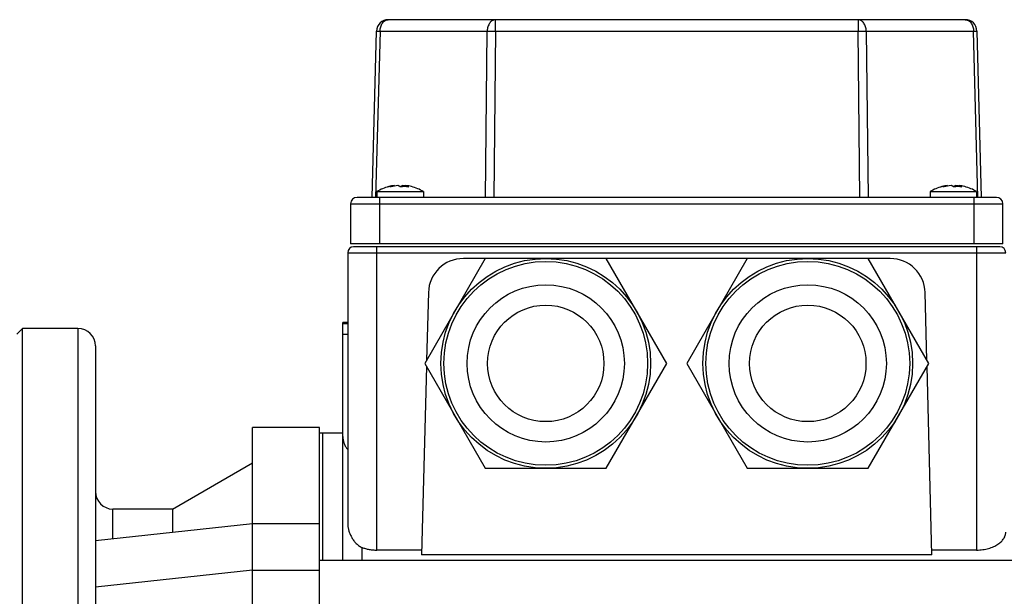
# Model space of a CAD drawing. Units: millimetres. Extents: x -1739 to 1606, y -621 to 1253.
# Drawn here: x -1248 to -1079, y 325 to 424 of the extents above; entities that cross this region are included whole.
import ezdxf

# ---------------------------------------------------------------- set-up
doc = ezdxf.new("R2010")
doc.units = ezdxf.units.MM
doc.header["$LTSCALE"] = 19.36
doc.layers.get('0').update_dxf_attribs({"linetype": 'CONTINUOUS'})

msp = doc.modelspace()

# ---------------------------------------------------------------- linework, layer by layer
at = {"color": 7, "linetype": 'CONTINUOUS'}
for p, q in [((-1085.69, 424.41), (-1184.79, 424.41)), ((-1187.54, 393.91), (-1186.79, 422.46)), ((-1083.69, 422.46), (-1082.94, 393.91)), ((-1191.24, 392.81), (-1191.24, 385.91)), ((-1080.34, 393.91), (-1190.14, 393.91)), ((-1079.24, 385.91), (-1079.24, 392.81)), ((-1079.24, 385.91), (-1191.24, 385.91)), ((-1079.74, 385.41), (-1190.74, 385.41)), ((-1168.13, 383.41), (-1178.52, 365.41)), ((-1147.35, 383.41), (-1168.13, 383.41)), ((-1136.95, 365.41), (-1147.35, 383.41)), ((-1123.13, 383.41), (-1133.52, 365.41)), ((-1102.35, 383.41), (-1123.13, 383.41)), ((-1091.95, 365.41), (-1102.35, 383.41)), ((-1248.58, 370.41), (-1247.58, 371.41)), ((-1247.58, 121.41), (-1247.58, 371.41)), ((-1238.08, 371.41), (-1247.58, 371.41)), ((-1235.08, 368.41), (-1235.08, 124.41)), ((-1178.52, 365.41), (-1168.13, 347.41)), ((-1147.35, 347.41), (-1136.95, 365.41)), ((-1133.52, 365.41), (-1123.13, 347.41)), ((-1102.35, 347.41), (-1091.95, 365.41)), ((-1196.58, 354.41), (-1208.08, 354.41)), ((-1208.08, 138.41), (-1208.08, 354.41)), ((-1196.58, 138.41), (-1196.58, 354.41)), ((-1196.08, 353.41), (-1196.08, 331.6)), ((-1221.84, 340.41), (-1208.08, 348.35)), ((-1168.13, 347.41), (-1147.35, 347.41)), ((-1123.13, 347.41), (-1102.35, 347.41)), ((-1221.84, 340.41), (-1232.08, 340.41)), ((-1221.84, 340.41), (-1221.84, 336.43)), ((-1235.08, 335.02), (-1208.08, 337.91)), ((-1208.08, 337.91), (-1196.58, 337.91)), ((-944.58, 331.6), (-1196.58, 331.6))]:
    msp.add_line(p, q, dxfattribs=at)
at = {"color": 9, "linetype": 'CONTINUOUS'}
for p, q in [((-1166.37, 422.46), (-1166.37, 424.41)), ((-1104.11, 424.41), (-1104.11, 422.46)), ((-1186.2, 422.46), (-1186.95, 393.91)), ((-1186.2, 422.46), (-1167.78, 422.46)), ((-1168.09, 393.91), (-1167.78, 422.46)), ((-1166.37, 422.46), (-1166.68, 393.91)), ((-1166.37, 422.46), (-1104.11, 422.46)), ((-1103.8, 393.91), (-1104.11, 422.46)), ((-1102.69, 422.46), (-1084.27, 422.46)), ((-1102.69, 422.46), (-1102.38, 393.91)), ((-1083.52, 393.91), (-1084.27, 422.46)), ((-1191.24, 392.81), (-1079.24, 392.81)), ((-1186.24, 385.91), (-1186.24, 393.91)), ((-1084.24, 393.91), (-1084.24, 385.91)), ((-1191.74, 384.41), (-1078.74, 384.41)), ((-1191.74, 384.41), (-1191.74, 337.68)), ((-1186.74, 333.36), (-1186.74, 385.41)), ((-1083.74, 385.41), (-1083.74, 333.36)), ((-1191.74, 372.19), (-1192.58, 372.19)), ((-1238.08, 371.41), (-1238.08, 121.41)), ((-1192.58, 370.41), (-1191.74, 370.41)), ((-1232.08, 335.34), (-1232.08, 340.41)), ((-1189.28, 331.6), (-1189.28, 333.81)), ((-1208.08, 329.91), (-1235.08, 327.02)), ((-1208.08, 329.91), (-1196.58, 329.91))]:
    msp.add_line(p, q, dxfattribs=at)
at = {"color": 6, "linetype": 'CONTINUOUS'}
for p, q in [((-1186.74, 394.91), (-1186.74, 393.91)), ((-1186.74, 394.91), (-1178.74, 394.91)), ((-1178.74, 394.91), (-1178.74, 393.91)), ((-1091.74, 394.91), (-1083.74, 394.91)), ((-1091.74, 394.91), (-1091.74, 393.91)), ((-1083.74, 394.91), (-1083.74, 393.91)), ((-1168.13, 383.41), (-1171.89, 383.41)), ((-1123.13, 383.41), (-1147.35, 383.41)), ((-1098.58, 383.41), (-1102.35, 383.41)), ((-1177.89, 377.56), (-1178.19, 365.97)), ((-1092.28, 365.97), (-1092.58, 377.56)), ((-1191.74, 372.41), (-1192.58, 372.41)), ((-1192.58, 331.6), (-1192.58, 372.41)), ((-1178.22, 364.89), (-1179.07, 332.54)), ((-1091.41, 332.54), (-1092.25, 364.89)), ((-1192.58, 353.41), (-1196.58, 353.41)), ((-1179.05, 333.36), (-1186.74, 333.36)), ((-1083.74, 333.36), (-1091.43, 333.36)), ((-1091.41, 332.54), (-1179.07, 332.54))]:
    msp.add_line(p, q, dxfattribs=at)
at = {"color": 7, "linetype": 'CONTINUOUS'}
for centre, radius in [((-1157.74, 365.41), 18), ((-1157.74, 365.41), 17.5), ((-1112.74, 365.41), 18), ((-1112.74, 365.41), 17.5), ((-1157.74, 365.41), 10), ((-1112.74, 365.41), 10)]:
    msp.add_circle(centre, radius, dxfattribs=at)
at = {"color": 9, "linetype": 'CONTINUOUS'}
for centre in [(-1157.74, 365.41), (-1112.74, 365.41)]:
    msp.add_circle(centre, 13.5, dxfattribs=at)
at = {"color": 7, "linetype": 'CONTINUOUS'}
for centre, radius, start, end in [((-1184.79, 422.41), 2, 90, 178.5), ((-1085.69, 422.41), 2, 1.5, 90), ((-1183.01, 389.22), 6.75, 104.5035, 106.0514), ((-1183.02, 389.28), 6.69, 95.9877, 104.5121), ((-1182.44, 389.27), 6.7, 95.9922, 106.0644), ((-1181.97, 389.29), 6.46, 83.8395, 96.1605), ((-1183.03, 389.28), 6.69, 75.4622, 84.0125), ((-1182.46, 389.28), 6.69, 75.4879, 84.0123), ((-1088.01, 389.22), 6.75, 104.5035, 106.0514), ((-1088.02, 389.28), 6.69, 95.9877, 104.5121), ((-1087.44, 389.27), 6.7, 95.9922, 106.0644), ((-1086.97, 389.29), 6.46, 83.8395, 96.1605), ((-1088.03, 389.28), 6.69, 75.4622, 84.0125), ((-1087.46, 389.28), 6.69, 75.4879, 84.0123), ((-1190.14, 392.81), 1.1, 90, 180), ((-1080.34, 392.81), 1.1, 0, 90), ((-1238.08, 368.41), 3, 0, 90), ((-1232.08, 343.41), 3, 180, 270)]:
    msp.add_arc(centre, radius, start, end, dxfattribs=at)
at = {"color": 6, "linetype": 'CONTINUOUS'}
for centre, radius, start, end in [((-1182.74, 388.18), 7.82, 104.509, 120.7525), ((-1182.74, 388.18), 7.82, 59.2475, 75.491), ((-1087.74, 388.18), 7.82, 104.509, 120.7525), ((-1087.74, 388.18), 7.82, 59.2475, 75.491), ((-1171.89, 377.41), 6, 90, 178.5), ((-1098.58, 377.41), 6, 1.5, 90)]:
    msp.add_arc(centre, radius, start, end, dxfattribs=at)
at = {"color": 9, "linetype": 'CONTINUOUS'}
for centre, start, end in [((-1190.74, 384.41), 90, 180), ((-1079.74, 384.41), 0, 90)]:
    msp.add_arc(centre, 1, start, end, dxfattribs=at)
for points, knots in [([(-1186.2, 422.46), (-1186.2, 422.59), (-1186.18, 422.84), (-1186.09, 423.2), (-1185.96, 423.54), (-1185.79, 423.84), (-1185.58, 424.08), (-1185.37, 424.24), (-1185.2, 424.32), (-1185.06, 424.37), (-1184.93, 424.4), (-1184.83, 424.41), (-1184.79, 424.41)], [0, 0, 0, 0, 0.145167, 0.287324, 0.424118, 0.553757, 0.675288, 0.788882, 0.84322, 0.89625, 0.948362, 1, 1, 1, 1]), ([(-1166.37, 424.41), (-1166.41, 424.41), (-1166.51, 424.4), (-1166.64, 424.37), (-1166.78, 424.32), (-1166.95, 424.24), (-1167.16, 424.08), (-1167.37, 423.84), (-1167.54, 423.54), (-1167.67, 423.2), (-1167.76, 422.84), (-1167.78, 422.59), (-1167.78, 422.46)], [0, 0, 0, 0, 0.051638, 0.10375, 0.15678, 0.211118, 0.324712, 0.446243, 0.575882, 0.712676, 0.854833, 1, 1, 1, 1]), ([(-1102.69, 422.46), (-1102.69, 422.59), (-1102.72, 422.84), (-1102.8, 423.2), (-1102.93, 423.54), (-1103.11, 423.84), (-1103.32, 424.08), (-1103.53, 424.24), (-1103.7, 424.32), (-1103.83, 424.37), (-1103.97, 424.4), (-1104.06, 424.41), (-1104.11, 424.41)], [0, 0, 0, 0, 0.145167, 0.287324, 0.424118, 0.553757, 0.675288, 0.788882, 0.84322, 0.89625, 0.948362, 1, 1, 1, 1]), ([(-1085.69, 424.41), (-1085.64, 424.41), (-1085.55, 424.4), (-1085.41, 424.37), (-1085.28, 424.32), (-1085.1, 424.24), (-1084.9, 424.08), (-1084.69, 423.84), (-1084.51, 423.54), (-1084.38, 423.2), (-1084.3, 422.84), (-1084.27, 422.59), (-1084.27, 422.46)], [0, 0, 0, 0, 0.051638, 0.10375, 0.15678, 0.211118, 0.324712, 0.446243, 0.575882, 0.712676, 0.854833, 1, 1, 1, 1]), ([(-1186.79, 422.46), (-1186.79, 422.46), (-1186.79, 422.46), (-1186.79, 422.46), (-1186.78, 422.46), (-1186.78, 422.46), (-1186.77, 422.46), (-1186.76, 422.46), (-1186.75, 422.46), (-1186.73, 422.46), (-1186.7, 422.46), (-1186.67, 422.46), (-1186.63, 422.46), (-1186.6, 422.46), (-1186.53, 422.46), (-1186.45, 422.46), (-1186.33, 422.46), (-1186.25, 422.46), (-1186.2, 422.46)], [0, 0, 0, 0, 0.001371, 0.004583, 0.009795, 0.017034, 0.026305, 0.037607, 0.066283, 0.103005, 0.14769, 0.200231, 0.260505, 0.328368, 0.403655, 0.575767, 0.775188, 1, 1, 1, 1]), ([(-1167.78, 422.46), (-1167.68, 422.46), (-1167.47, 422.46), (-1166.99, 422.46), (-1166.62, 422.46), (-1166.37, 422.46)], [0, 0, 0, 0, 0.21434, 0.458839, 1, 1, 1, 1]), ([(-1104.11, 422.46), (-1103.85, 422.46), (-1103.48, 422.46), (-1103.01, 422.46), (-1102.79, 422.46), (-1102.69, 422.46)], [0, 0, 0, 0, 0.541161, 0.78566, 1, 1, 1, 1]), ([(-1084.27, 422.46), (-1084.23, 422.46), (-1084.15, 422.46), (-1084.03, 422.46), (-1083.94, 422.46), (-1083.88, 422.46), (-1083.84, 422.46), (-1083.81, 422.46), (-1083.77, 422.46), (-1083.75, 422.46), (-1083.73, 422.46), (-1083.71, 422.46), (-1083.7, 422.46), (-1083.7, 422.46), (-1083.69, 422.46), (-1083.69, 422.46), (-1083.69, 422.46), (-1083.69, 422.46), (-1083.69, 422.46)], [0, 0, 0, 0, 0.224812, 0.424233, 0.596345, 0.671632, 0.739495, 0.799769, 0.85231, 0.896995, 0.933717, 0.962393, 0.973695, 0.982966, 0.990205, 0.995417, 0.998629, 1, 1, 1, 1])]:
    msp.add_open_spline(points, degree=3, knots=knots, dxfattribs=at)
at = {"color": 7, "linetype": 'CONTINUOUS'}
for points, knots in [([(-1184.58, 395.75), (-1184.63, 395.75), (-1184.73, 395.74), (-1184.83, 395.72), (-1184.87, 395.71)], [0, 0, 0, 0, 0.496484, 1, 1, 1, 1]), ([(-1184.3, 395.71), (-1184.34, 395.72), (-1184.44, 395.74), (-1184.54, 395.75), (-1184.58, 395.75)], [0, 0, 0, 0, 0.503516, 1, 1, 1, 1]), ([(-1183.72, 395.93), (-1183.79, 395.92), (-1183.93, 395.87), (-1184.06, 395.8), (-1184.12, 395.76)], [0, 0, 0, 0, 0.485912, 1, 1, 1, 1]), ([(-1182.66, 395.71), (-1182.7, 395.73), (-1182.78, 395.78), (-1182.9, 395.85), (-1183, 395.89), (-1183.08, 395.92), (-1183.12, 395.93), (-1183.14, 395.93)], [0, 0, 0, 0, 0.263747, 0.517287, 0.762111, 0.881731, 1, 1, 1, 1]), ([(-1182.74, 395.76), (-1182.67, 395.8), (-1182.57, 395.85), (-1182.45, 395.9), (-1182.38, 395.92), (-1182.35, 395.93), (-1182.33, 395.93)], [0, 0, 0, 0, 0.51373, 0.759764, 0.880462, 1, 1, 1, 1]), ([(-1181.76, 395.93), (-1181.67, 395.91), (-1181.51, 395.85), (-1181.35, 395.76), (-1181.28, 395.71)], [0, 0, 0, 0, 0.482652, 1, 1, 1, 1]), ([(-1089.58, 395.75), (-1089.63, 395.75), (-1089.73, 395.74), (-1089.83, 395.72), (-1089.87, 395.71)], [0, 0, 0, 0, 0.496484, 1, 1, 1, 1]), ([(-1089.3, 395.71), (-1089.34, 395.72), (-1089.44, 395.74), (-1089.54, 395.75), (-1089.58, 395.75)], [0, 0, 0, 0, 0.503516, 1, 1, 1, 1]), ([(-1088.72, 395.93), (-1088.79, 395.92), (-1088.93, 395.87), (-1089.06, 395.8), (-1089.12, 395.76)], [0, 0, 0, 0, 0.485912, 1, 1, 1, 1]), ([(-1087.66, 395.71), (-1087.7, 395.73), (-1087.78, 395.78), (-1087.9, 395.85), (-1088, 395.89), (-1088.08, 395.92), (-1088.12, 395.93), (-1088.14, 395.93)], [0, 0, 0, 0, 0.263747, 0.517287, 0.762111, 0.881731, 1, 1, 1, 1]), ([(-1087.74, 395.76), (-1087.67, 395.8), (-1087.57, 395.85), (-1087.45, 395.9), (-1087.38, 395.92), (-1087.35, 395.93), (-1087.33, 395.93)], [0, 0, 0, 0, 0.51373, 0.759764, 0.880462, 1, 1, 1, 1]), ([(-1086.76, 395.93), (-1086.67, 395.91), (-1086.51, 395.85), (-1086.35, 395.76), (-1086.28, 395.71)], [0, 0, 0, 0, 0.482652, 1, 1, 1, 1])]:
    msp.add_open_spline(points, degree=3, knots=knots, dxfattribs=at)
at = {"color": 6, "linetype": 'CONTINUOUS'}
for points, knots in [([(-1192.58, 352.84), (-1192.58, 352.73), (-1192.57, 352.53), (-1192.53, 352.23), (-1192.46, 351.93), (-1192.37, 351.64), (-1192.25, 351.36), (-1192.1, 351.09), (-1191.93, 350.83), (-1191.8, 350.68), (-1191.74, 350.6)], [0, 0, 0, 0, 0.124896, 0.249803, 0.374731, 0.499691, 0.624691, 0.749738, 0.874839, 1, 1, 1, 1]), ([(-1191.74, 337.68), (-1191.74, 337.61), (-1191.73, 337.46), (-1191.69, 337.23), (-1191.64, 336.98), (-1191.57, 336.72), (-1191.48, 336.46), (-1191.37, 336.18), (-1191.25, 335.91), (-1191.11, 335.63), (-1190.96, 335.36), (-1190.79, 335.09), (-1190.6, 334.83), (-1190.39, 334.58), (-1190.15, 334.35), (-1189.89, 334.13), (-1189.6, 333.95), (-1189.39, 333.85), (-1189.28, 333.81)], [0, 0, 0, 0, 0.044148, 0.092987, 0.145872, 0.202078, 0.260934, 0.32189, 0.384508, 0.448484, 0.51372, 0.580113, 0.647501, 0.715799, 0.785016, 0.855267, 0.9268, 1, 1, 1, 1]), ([(-1083.74, 333.36), (-1083.39, 333.36), (-1082.69, 333.41), (-1081.71, 333.61), (-1080.96, 333.89), (-1080.43, 334.15), (-1080.08, 334.37), (-1079.77, 334.6), (-1079.42, 334.91), (-1079.13, 335.25), (-1078.92, 335.61), (-1078.82, 335.88), (-1078.75, 336.14), (-1078.74, 336.32), (-1078.74, 336.41)], [0, 0, 0, 0, 0.165691, 0.324387, 0.47103, 0.539004, 0.603197, 0.663613, 0.72035, 0.823446, 0.870591, 0.915331, 0.958239, 1, 1, 1, 1]), ([(-1189.28, 333.81), (-1189.09, 333.74), (-1188.69, 333.61), (-1188.07, 333.47), (-1187.41, 333.38), (-1186.96, 333.36), (-1186.74, 333.36)], [0, 0, 0, 0, 0.235642, 0.483075, 0.739215, 1, 1, 1, 1])]:
    msp.add_open_spline(points, degree=3, knots=knots, dxfattribs=at)

doc.saveas('drawing.dxf')
